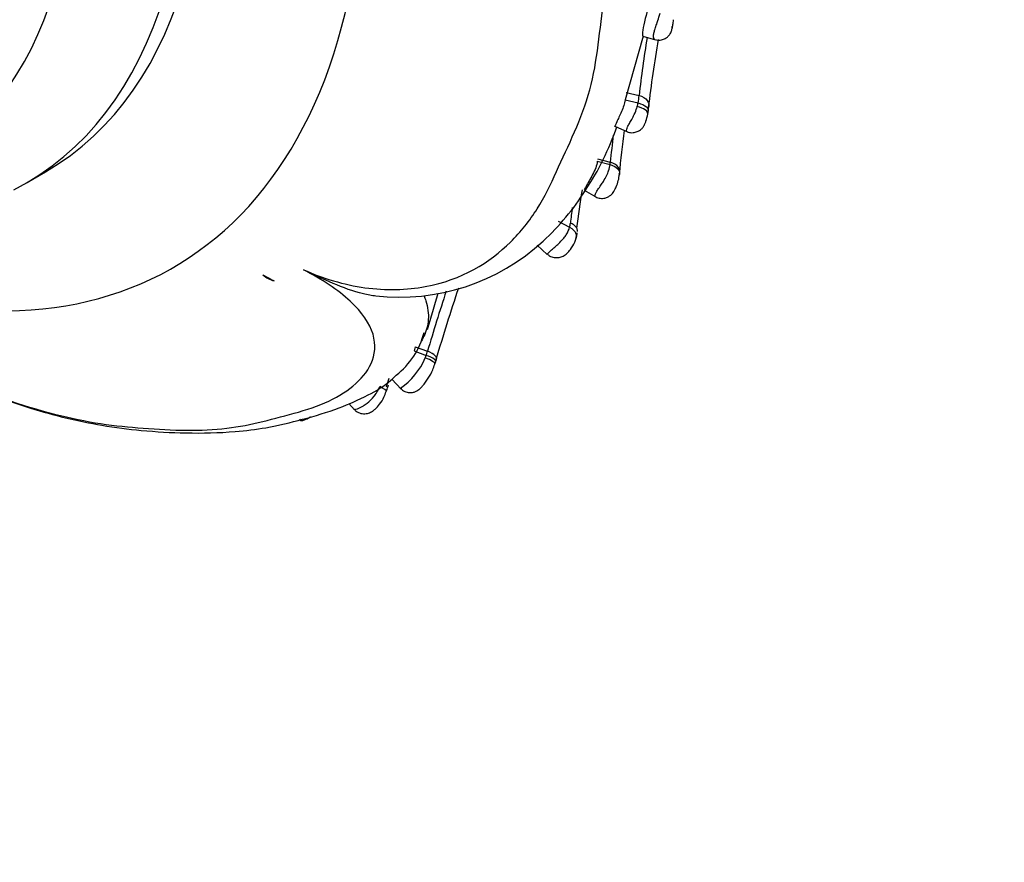
# Model space of a CAD drawing. Units: millimetres. Extents: x 0 to 778, y 0 to 1164.
# Drawn here: x 201 to 230, y 120 to 145 of the extents above; entities that cross this region are included whole.
import ezdxf
from ezdxf import colors
from ezdxf.entities.mleader import LeaderData, LeaderLine
from ezdxf.math import Vec2, Vec3

# ---------------------------------------------------------------- set-up
doc = ezdxf.new("R2010")
doc.units = ezdxf.units.MM
doc.layers.add('DV6_Défaut', color=7, linetype='Continuous')
doc.layers.add('Défaut', color=7, linetype='Continuous')

# ---------------------------------------------------------------- blocks, each defined once
blk = doc.blocks.new('_DOT')
at = {"color": 0}
blk.add_line((0, 0), (-1, 0), dxfattribs=at)
at = {"color": 0, "const_width": 0.333}
blk.add_lwpolyline([(-0.1665, 0, 1), (0.1665, 0, 1)], format="xyb", close=True, dxfattribs=at)
blk = doc.blocks.new('SE5')
at = {"layer": 'DV6_Défaut', "color": 7, "linetype": 'Continuous'}
for p, q in [((219.289, 144.295), (218.756, 142.412)), ((219.281, 144.297), (219.658, 144.19)), ((218.785, 142.632), (219.167, 142.539)), ((218.756, 142.412), (219.138, 142.319)), ((218.45, 141.626), (218.819, 141.463)), ((217.928, 140.592), (218.306, 140.495)), ((217.935, 140.66), (218.313, 140.563)), ((200.998, 139.954), (201.561, 140.278)), ((217.535, 139.736), (217.879, 139.534)), ((216.767, 138.81), (217.105, 138.636)), ((216.144, 138.101), (216.444, 137.831)), ((212.529, 135.093), (212.491, 134.969)), ((212.491, 134.969), (212.853, 134.836)), ((212.529, 135.093), (212.891, 134.958)), ((213.111, 134.578), (213.136, 134.657)), ((211.836, 134.131), (212.108, 133.839)), ((211.667, 133.764), (211.692, 133.836)), ((210.556, 133.408), (210.725, 133.222)), ((209.09, 132.941), (209.135, 132.897))]:
    blk.add_line(p, q, dxfattribs=at)
for centre, radius, start, end in [((247.951, 139.426), 28.952, 170.3918, 173.8288), ((247.934, 139.103), 28.655, 169.7529, 173.8308), ((214.937, 142.986), 4.254, 350.9821, 353.9642), ((214.976, 142.761), 4.514, 350.3462, 354.4452), ((218.43, 142.118), 1, 339.9701, 352.4457), ((217.439, 142.374), 2.022, 348.9385, 351.6598), ((210.878, 144.209), 8.057, 326.2181, 341.2132), ((246.775, 137.865), 28.59, 172.967, 174.5867), ((247.278, 137.471), 28.832, 171.9659, 174.5526), ((215.317, 140.85), 3.01, 353.2294, 354.5177), ((217.494, 140.288), 1.091, 335.5187, 355.7785), ((211.473, 143.552), 7.2, 312.2893, 327.9333), ((248.071, 134.736), 31.004, 170.7118, 172.8362), ((248.034, 135.157), 31.115, 172.497, 173.3551), ((216.137, 138.88), 0.999, 345.8164, 352.9001), ((216.27, 138.614), 1.072, 323.3189, 350.6659), ((216.601, 138.52), 0.728, 341.5551, 355.8409), ((212.069, 142.814), 6.254, 263.4838, 312.7983), ((208.594, 137.922), 0.913, 230.0037, 253.9306), ((267.021, 119.068), 56.414, 161.7457, 163.6403), ((266.922, 118.981), 56.033, 161.4212, 163.695), ((263.324, 121.175), 52.465, 162.8249, 164.0481), ((210.513, 136.105), 2.354, 307.9735, 345.5515), ((207.67, 136.514), 5.448, 342.0589, 343.408), ((210.887, 135.602), 2.113, 304.5911, 336.5334), ((207.26, 136.553), 6.174, 341.6601, 343.0274), ((263.81, 119.211), 54.17, 163.9895, 164.2684), ((208.847, 134.82), 3.013, 340.1483, 343.276)]:
    blk.add_arc(centre, radius, start, end, dxfattribs=at)
for centre, major_axis, ratio, start_param, end_param in [((191.663, 161.122), (-13.674, 23.685), 0.57735, 2.259332, 6.283185), ((190.061, 160.197), (11.5, -19.919), 0.57735, 0, 3.141593), ((190.061, 160.197), (11.5, -19.919), 0.57735, 0, 3.141593), ((189.498, 159.872), (-11.5, 19.919), 0.57735, 3.109193, 6.283185), ((187.586, 158.768), (10.5, -18.187), 0.57735, 0, 3.16746), ((219.029, 142.056), (-0.394, 0.069), 0.420919, 3.136238, 4.574173), ((217.32, 165.087), (21.014, -26.96), 0.813866, -1.075342, -1.063813), ((212.731, 134.703), (-0.38, 0.125), 0.214503, 3.138389, 4.532485), ((212.731, 134.703), (-0.38, 0.125), 0.214503, 2.915569, 3.138389), ((211.293, 133.9), (-0.376, 0.135), 0.195014, 3.133492, 4.283546)]:
    blk.add_ellipse(centre, major_axis=major_axis, ratio=ratio, start_param=start_param, end_param=end_param, dxfattribs=at)
for points, knots in [([(209.213, 137.376), (209.786, 137.117), (210.413, 136.929), (211.658, 136.756), (212.277, 136.772), (213.921, 137.079), (214.734, 137.589), (215.658, 138.495), (215.921, 138.828), (216.368, 139.529), (216.542, 139.902), (217.061, 141.051), (217.471, 141.846), (217.937, 143.566), (217.992, 144.489), (218.2, 145.908), (218.268, 146.392), (218.293, 147.373), (218.263, 147.869), (218.008, 149.374), (217.616, 150.428), (216.408, 151.709), (215.9, 152.073), (214.728, 152.575), (214.095, 152.704), (213.461, 152.736)], [0, 0, 0, 0, 0.0625, 0.0625, 0.125, 0.125, 0.25, 0.25, 0.3125, 0.3125, 0.375, 0.375, 0.5, 0.5, 0.625, 0.625, 0.6875, 0.6875, 0.75, 0.75, 0.875, 0.875, 0.9375, 0.9375, 1, 1, 1, 1]), ([(219.423, 145.181), (219.411, 145.064), (219.382, 144.943), (219.319, 144.694), (219.288, 144.574), (219.26, 144.385), (219.264, 144.319), (219.278, 144.3), (219.279, 144.299), (219.28, 144.298)], [0, 0, 0, 0, 0.324763, 0.324763, 0.649526, 0.649526, 0.974289, 0.974289, 1, 1, 1, 1]), ([(219.635, 144.197), (219.633, 144.197), (219.632, 144.198), (219.63, 144.198), (219.62, 144.204), (219.61, 144.217), (219.604, 144.239), (219.598, 144.257), (219.595, 144.282), (219.596, 144.312), (219.597, 144.343), (219.603, 144.381), (219.613, 144.422), (219.621, 144.453), (219.631, 144.486), (219.642, 144.52), (219.656, 144.565), (219.673, 144.611), (219.689, 144.658), (219.713, 144.725), (219.736, 144.794), (219.756, 144.86), (219.768, 144.901), (219.779, 144.942), (219.788, 144.982)], [0, 0, 0, 0, 0.0190206, 0.0190206, 0.0190206, 0.1681214, 0.1681214, 0.1681214, 0.2982068, 0.2982068, 0.2982068, 0.437611, 0.437611, 0.437611, 0.5428121, 0.5428121, 0.5428121, 0.6799513, 0.6799513, 0.6799513, 0.8783892, 0.8783892, 0.8783892, 1, 1, 1, 1]), ([(219.636, 144.203), (219.667, 144.193), (219.737, 144.171), (219.858, 144.189), (219.964, 144.238), (220.038, 144.301), (220.087, 144.365), (220.117, 144.424), (220.134, 144.472), (220.143, 144.51), (220.149, 144.547), (220.151, 144.571), (220.152, 144.587)], [0, 0, 0, 0, 0.114658, 0.292691, 0.434642, 0.554266, 0.655445, 0.738872, 0.803783, 0.85105, 0.91269, 1, 1, 1, 1]), ([(220.163, 144.662), (220.16, 144.642), (220.157, 144.622), (220.153, 144.601), (220.151, 144.586), (220.148, 144.571), (220.146, 144.556), (220.145, 144.549), (220.144, 144.542), (220.143, 144.536), (220.142, 144.533), (220.142, 144.529), (220.141, 144.527), (220.141, 144.526), (220.141, 144.526), (220.141, 144.526), (220.141, 144.521), (220.14, 144.519), (220.14, 144.517), (220.14, 144.513), (220.141, 144.512), (220.141, 144.513), (220.142, 144.514), (220.144, 144.52), (220.145, 144.528), (220.148, 144.54), (220.15, 144.557), (220.151, 144.576)], [0, 0, 0, 0, 0.158299, 0.158299, 0.158299, 0.275002, 0.275002, 0.275002, 0.329123, 0.329123, 0.329123, 0.360267, 0.360267, 0.360267, 0.36434, 0.36434, 0.36434, 0.417426, 0.417426, 0.417426, 0.513974, 0.513974, 0.513974, 0.700823, 0.700823, 0.700823, 1, 1, 1, 1]), ([(220.18, 144.787), (220.177, 144.76), (220.174, 144.733), (220.17, 144.705), (220.168, 144.691), (220.166, 144.677), (220.163, 144.662)], [0, 0, 0, 0, 0.665847, 0.665847, 0.665847, 1, 1, 1, 1]), ([(219.167, 142.539), (219.269, 142.514), (219.358, 142.461), (219.461, 142.329), (219.474, 142.251), (219.445, 142.183)], [0, 0, 0, 0, 0.5, 0.5, 1, 1, 1, 1]), ([(218.756, 142.412), (218.738, 142.298), (218.696, 142.18), (218.594, 141.946), (218.542, 141.838), (218.473, 141.682), (218.457, 141.634), (218.451, 141.625), (218.45, 141.625), (218.449, 141.627)], [0, 0, 0, 0, 0.312694, 0.312694, 0.625389, 0.625389, 0.938083, 0.938083, 1, 1, 1, 1]), ([(219.112, 142.211), (219.123, 142.248), (219.131, 142.284), (219.138, 142.319), (219.138, 142.319), (219.138, 142.319), (219.138, 142.319)], [0, 0, 0, 0, 0.999528, 0.999528, 0.999528, 1, 1, 1, 1]), ([(219.138, 142.319), (219.24, 142.294), (219.33, 142.25), (219.437, 142.15), (219.453, 142.094), (219.427, 142.048)], [0, 0, 0, 0, 0.5, 0.5, 1, 1, 1, 1]), ([(218.795, 141.474), (218.793, 141.475), (218.792, 141.478), (218.792, 141.485), (218.791, 141.496), (218.794, 141.514), (218.801, 141.541), (218.807, 141.559), (218.815, 141.582), (218.827, 141.608), (218.84, 141.638), (218.858, 141.673), (218.879, 141.711), (218.9, 141.749), (218.924, 141.79), (218.947, 141.833), (218.974, 141.88), (219, 141.929), (219.024, 141.979), (219.055, 142.043), (219.081, 142.108), (219.101, 142.171), (219.105, 142.185), (219.109, 142.198), (219.112, 142.211)], [0, 0, 0, 0, 0.093241, 0.093241, 0.093241, 0.246807, 0.246807, 0.246807, 0.356203, 0.356203, 0.356203, 0.485055, 0.485055, 0.485055, 0.617998, 0.617998, 0.617998, 0.765904, 0.765904, 0.765904, 0.959777, 0.959777, 0.959777, 1, 1, 1, 1]), ([(218.798, 141.48), (218.815, 141.47), (218.869, 141.439), (218.986, 141.433), (219.109, 141.461), (219.203, 141.515), (219.273, 141.581), (219.324, 141.655), (219.353, 141.723), (219.366, 141.763), (219.369, 141.776)], [0, 0, 0, 0, 0.071581, 0.266496, 0.437135, 0.577532, 0.698826, 0.820996, 0.952242, 1, 1, 1, 1]), ([(217.928, 140.592), (217.913, 140.468), (217.859, 140.333), (217.718, 140.064), (217.642, 139.94), (217.565, 139.798), (217.548, 139.759), (217.54, 139.744)], [0, 0, 0, 0, 0.371891, 0.371891, 0.743782, 0.743782, 1, 1, 1, 1]), ([(217.858, 139.547), (217.856, 139.547), (217.855, 139.549), (217.854, 139.553), (217.853, 139.56), (217.855, 139.574), (217.863, 139.595), (217.869, 139.614), (217.879, 139.639), (217.895, 139.668), (217.909, 139.693), (217.926, 139.721), (217.945, 139.751), (217.972, 139.791), (218.003, 139.836), (218.034, 139.882), (218.059, 139.918), (218.085, 139.956), (218.109, 139.994), (218.144, 140.05), (218.177, 140.107), (218.204, 140.163), (218.228, 140.212), (218.248, 140.262), (218.263, 140.31), (218.285, 140.373), (218.299, 140.436), (218.306, 140.495), (218.306, 140.495), (218.306, 140.495), (218.306, 140.495)], [0, 0, 0, 0, 0.057586, 0.057586, 0.057586, 0.176129, 0.176129, 0.176129, 0.282696, 0.282696, 0.282696, 0.371952, 0.371952, 0.371952, 0.492391, 0.492391, 0.492391, 0.586592, 0.586592, 0.586592, 0.722824, 0.722824, 0.722824, 0.841931, 0.841931, 0.841931, 0.999959, 0.999959, 0.999959, 1, 1, 1, 1]), ([(218.306, 140.495), (218.407, 140.467), (218.495, 140.414), (218.593, 140.288), (218.603, 140.215), (218.57, 140.154)], [0, 0, 0, 0, 0.5, 0.5, 1, 1, 1, 1]), ([(218.576, 140.208), (218.609, 140.274), (218.6, 140.351), (218.502, 140.483), (218.414, 140.536), (218.313, 140.563)], [0, 0, 0, 0, 0.5, 0.5, 1, 1, 1, 1]), ([(217.858, 139.554), (217.877, 139.541), (217.931, 139.503), (218.049, 139.484), (218.173, 139.5), (218.273, 139.544), (218.346, 139.601), (218.4, 139.665), (218.441, 139.734), (218.471, 139.797), (218.485, 139.833), (218.486, 139.836)], [0, 0, 0, 0, 0.076091, 0.254346, 0.411144, 0.536646, 0.651971, 0.751582, 0.85304, 0.987521, 1, 1, 1, 1]), ([(217.337, 138.506), (217.337, 138.508), (217.339, 138.523), (217.338, 138.551), (217.327, 138.591), (217.305, 138.631), (217.274, 138.668), (217.233, 138.703), (217.185, 138.733), (217.147, 138.749), (217.128, 138.757)], [0, 0, 0, 0, 0.0174722, 0.1544189, 0.2925044, 0.4317341, 0.5721112, 0.7136373, 0.8563119, 1, 1, 1, 1]), ([(216.427, 137.846), (216.432, 137.84), (216.442, 137.844), (216.46, 137.859), (216.473, 137.87), (216.492, 137.888), (216.517, 137.912), (216.538, 137.932), (216.564, 137.956), (216.594, 137.983), (216.624, 138.01), (216.657, 138.04), (216.693, 138.071), (216.733, 138.107), (216.776, 138.146), (216.817, 138.186), (216.859, 138.227), (216.901, 138.271), (216.936, 138.315), (216.962, 138.347), (216.985, 138.379), (217.005, 138.411), (217.053, 138.487), (217.087, 138.564), (217.105, 138.636), (217.105, 138.636), (217.105, 138.636), (217.105, 138.636)], [0, 0, 0, 0, 0.161774, 0.161774, 0.161774, 0.284568, 0.284568, 0.284568, 0.387463, 0.387463, 0.387463, 0.489605, 0.489605, 0.489605, 0.604567, 0.604567, 0.604567, 0.721612, 0.721612, 0.721612, 0.804256, 0.804256, 0.804256, 0.99996, 0.99996, 0.99996, 1, 1, 1, 1]), ([(217.105, 138.636), (217.197, 138.588), (217.267, 138.517), (217.308, 138.408), (217.311, 138.372), (217.305, 138.338)], [0, 0, 0, 0, 0.672013, 0.672013, 1, 1, 1, 1]), ([(216.432, 137.85), (216.457, 137.826), (216.514, 137.773), (216.648, 137.73), (216.792, 137.733), (216.922, 137.779), (217.03, 137.858), (217.102, 137.93), (217.129, 137.973), (217.13, 137.974)], [0, 0, 0, 0, 0.114669, 0.305147, 0.482088, 0.637594, 0.810694, 0.995385, 1, 1, 1, 1]), ([(195.3, 136.282), (195.639, 135.978), (196.078, 135.653), (197.086, 135.016), (197.661, 134.702), (199.388, 133.866), (200.482, 133.469), (201.95, 133.059), (202.42, 132.951), (203.311, 132.79), (203.726, 132.741), (204.98, 132.63), (205.878, 132.581), (207.423, 132.711), (208.071, 132.889), (209.16, 133.179), (209.525, 133.289), (210.163, 133.57), (210.445, 133.734), (210.916, 134.12), (211.106, 134.341), (211.334, 134.856), (211.367, 135.147), (211.183, 135.774), (210.955, 136.115), (210.241, 136.771), (209.756, 137.09), (209.213, 137.376)], [0, 0, 0, 0, 0.0625, 0.0625, 0.125, 0.125, 0.25, 0.25, 0.3125, 0.3125, 0.375, 0.375, 0.5, 0.5, 0.625, 0.625, 0.6875, 0.6875, 0.75, 0.75, 0.8125, 0.8125, 0.875, 0.875, 0.9375, 0.9375, 1, 1, 1, 1]), ([(211.363, 136.592), (211.238, 136.605), (211.114, 136.628), (210.688, 136.731), (210.387, 136.844), (209.796, 137.095), (209.503, 137.234), (209.213, 137.376)], [0, 0, 0, 0, 0.17204, 0.17204, 0.58602, 0.58602, 1, 1, 1, 1]), ([(212.788, 136.601), (212.808, 136.553), (212.826, 136.504), (212.903, 136.263), (212.926, 136.074), (212.903, 135.722), (212.857, 135.557), (212.762, 135.355), (212.738, 135.31), (212.712, 135.266)], [0, 0, 0, 0, 0.096409, 0.096409, 0.489887, 0.489887, 0.883365, 0.883365, 1, 1, 1, 1]), ([(213.143, 134.712), (213.177, 134.739), (213.169, 134.782), (213.075, 134.873), (212.99, 134.922), (212.891, 134.958)], [0, 0, 0, 0, 0.5, 0.5, 1, 1, 1, 1]), ([(197.784, 134.643), (198.003, 134.53), (198.463, 134.295), (199.287, 133.931), (200.197, 133.574), (201.169, 133.246), (202.197, 132.965), (203.291, 132.742), (204.47, 132.593), (205.775, 132.519), (207.019, 132.547), (208.202, 132.691), (209.191, 132.936), (210.205, 133.233), (211.083, 133.619), (211.667, 133.964), (211.903, 134.192), (211.962, 134.25)], [0, 0, 0, 0, 0.032927, 0.081276, 0.132147, 0.188278, 0.252675, 0.32399, 0.404892, 0.499723, 0.605761, 0.674116, 0.762334, 0.85225, 0.923724, 0.983701, 1, 1, 1, 1]), ([(212.825, 134.761), (212.835, 134.786), (212.844, 134.811), (212.853, 134.836), (212.853, 134.836), (212.853, 134.836), (212.853, 134.836)], [0, 0, 0, 0, 0.999269, 0.999269, 0.999269, 1, 1, 1, 1]), ([(213.12, 134.641), (213.15, 134.656), (213.139, 134.687), (213.04, 134.76), (212.953, 134.802), (212.853, 134.836)], [0, 0, 0, 0, 0.5, 0.5, 1, 1, 1, 1]), ([(212.091, 133.867), (212.112, 133.843), (212.161, 133.789), (212.274, 133.741), (212.394, 133.729), (212.494, 133.746), (212.573, 133.778), (212.634, 133.819), (212.69, 133.867), (212.782, 133.967), (212.916, 134.151), (213.042, 134.38), (213.085, 134.516), (213.104, 134.579)], [0, 0, 0, 0, 0.056222, 0.150828, 0.226214, 0.290233, 0.345929, 0.39335, 0.437152, 0.506903, 0.697699, 0.881234, 1, 1, 1, 1]), ([(210.704, 133.246), (210.71, 133.238), (210.719, 133.235), (210.733, 133.234), (210.749, 133.234), (210.772, 133.239), (210.801, 133.249), (210.812, 133.253), (210.825, 133.258), (210.838, 133.263), (210.882, 133.281), (210.936, 133.308), (210.99, 133.342), (211.025, 133.364), (211.062, 133.389), (211.098, 133.417), (211.175, 133.476), (211.249, 133.548), (211.31, 133.627), (211.311, 133.629), (211.313, 133.631), (211.314, 133.633), (211.351, 133.681), (211.385, 133.733), (211.414, 133.785), (211.436, 133.826), (211.456, 133.868), (211.474, 133.91)], [0, 0, 0, 0, 0.096265, 0.096265, 0.096265, 0.214257, 0.214257, 0.214257, 0.260657, 0.260657, 0.260657, 0.419857, 0.419857, 0.419857, 0.52457, 0.52457, 0.52457, 0.751962, 0.751962, 0.751962, 0.757705, 0.757705, 0.757705, 0.894466, 0.894466, 0.894466, 1, 1, 1, 1]), ([(210.709, 133.249), (210.732, 133.222), (210.784, 133.164), (210.916, 133.109), (211.067, 133.1), (211.185, 133.137), (211.272, 133.188), (211.365, 133.262), (211.484, 133.399), (211.6, 133.581), (211.641, 133.706), (211.66, 133.767)], [0, 0, 0, 0, 0.072027, 0.185796, 0.304079, 0.407445, 0.45751, 0.534417, 0.681863, 0.867537, 1, 1, 1, 1]), ([(209.109, 132.922), (209.11, 132.921), (209.111, 132.92), (209.112, 132.919), (209.121, 132.911), (209.135, 132.906), (209.153, 132.906), (209.165, 132.906), (209.179, 132.907), (209.196, 132.911), (209.222, 132.916), (209.253, 132.927), (209.286, 132.941), (209.327, 132.958), (209.371, 132.982), (209.415, 133.01), (209.418, 133.012), (209.421, 133.014), (209.423, 133.016)], [0, 0, 0, 0, 0.027512, 0.027512, 0.027512, 0.260249, 0.260249, 0.260249, 0.420202, 0.420202, 0.420202, 0.673656, 0.673656, 0.673656, 0.980587, 0.980587, 0.980587, 1, 1, 1, 1])]:
    blk.add_open_spline(points, degree=3, knots=knots, dxfattribs=at)

msp = doc.modelspace()

# ---------------------------------------------------------------- block references
at = {"layer": 'Défaut'}
msp.add_blockref('SE5', (0, 0), dxfattribs=at)

# ---------------------------------------------------------------- leaders
at = {"layer": 'Défaut', "color": 7, "linetype": 'Continuous'}
ml = msp.add_multileader_mtext('Standard', dxfattribs=at)
ml.set_content('{\\pxsm0.9;\\fSolid Edge ISO|b1||i0||c0|p34;\\W1.;19/05/2016\\P}', color=256)
ml.set_leader_properties()
ml.set_arrow_properties(name='DOT')
ml.build(insert=Vec2(0, 0))
ml.multileader.update_dxf_attribs({"leader_type": 0, "dogleg_length": 0, "arrow_head_size": 12})
ctx = ml.context
ctx.base_point, ctx.char_height, ctx.arrow_head_size, ctx.landing_gap_size = Vec3(656.602, 1156.973), 12, 12, 4.2
notes = []
notes.append((ctx, [(0, (0, 0, 0), (0, 0), (1, 0), 1, [])]))
ctx.mtext.insert = Vec3(658.602, 1163.093)
for ctx, leaders in notes:
    for number, flags, end, landing, length, lines in leaders:
        leader = LeaderData()
        leader.index, (leader.has_last_leader_line, leader.has_dogleg_vector, leader.attachment_direction) = number, flags
        leader.last_leader_point, leader.dogleg_vector, leader.dogleg_length = Vec3(end), Vec3(landing), length
        for number, points, colour, breaks in lines:
            line = LeaderLine()
            line.index, line.vertices, line.color, line.breaks = number, Vec3.list(points), colors.encode_raw_color(colour), breaks
            leader.lines.append(line)
        ctx.leaders.append(leader)

doc.saveas('drawing.dxf')
